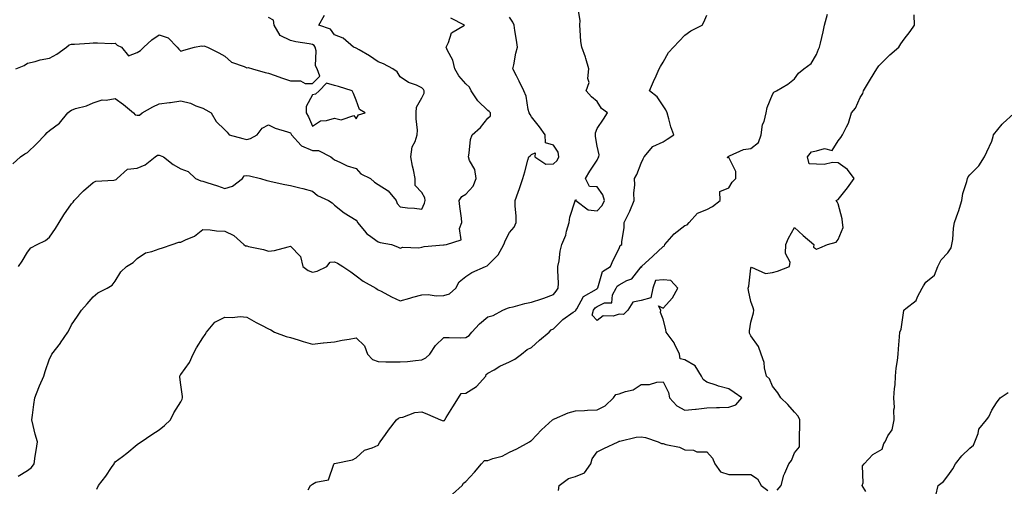
# Model space of a CAD drawing. Units: inches. Extents: x 1029203 to 1031843, y 7229258 to 7231898.
# Drawn here: x 1030574 to 1031024, y 7231422 to 7231634 of the extents above; entities that cross this region are included whole.
import ezdxf

# ---------------------------------------------------------------- set-up
doc = ezdxf.new("R2010")
doc.units = ezdxf.units.IN
doc.header["$MEASUREMENT"] = 0
doc.layers.add('Contour_10297229', color=7, linetype='Continuous', true_color=0x687c1a)

msp = doc.modelspace()

# ---------------------------------------------------------------- linework, layer by layer
at = {"layer": 'Contour_10297229'}
for points in [[(1030609.61, 7231420.37, 2830), (1030610.43, 7231421.92, 2830), (1030613.73, 7231426.25, 2830), (1030616.37, 7231430.23, 2830), (1030617.5, 7231431.92, 2830), (1030617.7, 7231432.26, 2830), (1030618.05, 7231432.75, 2830), (1030621.33, 7231435.21, 2830), (1030623.32, 7231436.66, 2830), (1030628.05, 7231440.65, 2830), (1030628.75, 7231441.21, 2830), (1030629.87, 7231441.92, 2830), (1030634.69, 7231445.29, 2830), (1030638.05, 7231447.41, 2830), (1030640.55, 7231449.41, 2830), (1030643.26, 7231451.92, 2830), (1030644.87, 7231455.09, 2830), (1030648.05, 7231460.07, 2830), (1030648.62, 7231461.34, 2830), (1030648.75, 7231461.92, 2830), (1030648.73, 7231462.61, 2830), (1030648.05, 7231467.85, 2830), (1030647.5, 7231471.37, 2830), (1030647.56, 7231471.92, 2830), (1030647.74, 7231472.23, 2830), (1030648.05, 7231472.58, 2830), (1030651.94, 7231478.02, 2830), (1030653.6, 7231481.92, 2830), (1030655.2, 7231484.76, 2830), (1030658.05, 7231489.4, 2830), (1030659.12, 7231490.84, 2830), (1030659.65, 7231491.92, 2830), (1030663.52, 7231496.45, 2830), (1030668.05, 7231498.81, 2830), (1030671.37, 7231498.6, 2830), (1030675.12, 7231498.99, 2830), (1030678.05, 7231498.72, 2830), (1030682.42, 7231496.3, 2830), (1030684.87, 7231495.11, 2830), (1030688.05, 7231493.48, 2830), (1030689.07, 7231492.94, 2830), (1030690.76, 7231491.92, 2830), (1030696, 7231489.86, 2830), (1030698.05, 7231489.5, 2830), (1030701.57, 7231488.41, 2830), (1030703.75, 7231487.62, 2830), (1030708.05, 7231486.49, 2830), (1030712.97, 7231486.99, 2830), (1030713.15, 7231487.02, 2830), (1030718.05, 7231487.56, 2830), (1030721.68, 7231488.29, 2830), (1030724.85, 7231488.73, 2830), (1030728.05, 7231489.3, 2830), (1030731.74, 7231485.61, 2830), (1030733.23, 7231481.92, 2830), (1030735.53, 7231479.41, 2830), (1030738.05, 7231478.46, 2830), (1030741.59, 7231478.39, 2830), (1030744.51, 7231478.39, 2830), (1030748.05, 7231478.32, 2830), (1030751.43, 7231478.54, 2830), (1030755.16, 7231479.04, 2830), (1030758.05, 7231479.25, 2830), (1030759.73, 7231480.24, 2830), (1030761.59, 7231481.92, 2830), (1030764.2, 7231485.77, 2830), (1030768.05, 7231489.42, 2830), (1030770.47, 7231489.5, 2830), (1030775.53, 7231489.4, 2830), (1030778.05, 7231489.48, 2830), (1030779.53, 7231490.43, 2830), (1030780.75, 7231491.92, 2830), (1030784.28, 7231495.69, 2830), (1030788.05, 7231498.93, 2830), (1030790.51, 7231499.46, 2830), (1030795, 7231501.92, 2830), (1030797.07, 7231502.89, 2830), (1030798.05, 7231503.14, 2830), (1030799.63, 7231503.5, 2830), (1030805.02, 7231504.94, 2830), (1030808.05, 7231505.56, 2830), (1030812.8, 7231507.17, 2830), (1030813.6, 7231507.47, 2830), (1030818.05, 7231509.03, 2830), (1030819.32, 7231510.64, 2830), (1030820.24, 7231511.92, 2830), (1030820.35, 7231514.22, 2830), (1030819.98, 7231519.98, 2830), (1030820.12, 7231521.92, 2830), (1030820.63, 7231524.49, 2830), (1030821.17, 7231528.8, 2830), (1030821.92, 7231531.92, 2830), (1030823.77, 7231536.2, 2830), (1030824.07, 7231537.93, 2830), (1030825.24, 7231541.92, 2830), (1030825.55, 7231544.42, 2830), (1030827.89, 7231551.76, 2830), (1030827.91, 7231551.92, 2830), (1030827.95, 7231552.02, 2830), (1030828.05, 7231552.28, 2830), (1030828.44, 7231552.31, 2830), (1030828.25, 7231551.92, 2830), (1030833.83, 7231547.69, 2830), (1030838.05, 7231547.22, 2830), (1030840.26, 7231549.72, 2830), (1030841.37, 7231551.92, 2830), (1030840.59, 7231554.46, 2830), (1030838.05, 7231558.23, 2830), (1030834.44, 7231558.31, 2830), (1030832.7, 7231561.92, 2830), (1030834.67, 7231565.3, 2830), (1030838.05, 7231570.37, 2830), (1030838.52, 7231571.45, 2830), (1030838.77, 7231571.92, 2830), (1030838.89, 7231572.75, 2830), (1030838.05, 7231576.66, 2830), (1030837.23, 7231581.11, 2830), (1030837.25, 7231581.92, 2830), (1030837.19, 7231582.78, 2830), (1030838.05, 7231584.72, 2830), (1030840.9, 7231589.07, 2830), (1030842.74, 7231591.92, 2830), (1030840.02, 7231593.9, 2830), (1030838.05, 7231597.05, 2830), (1030835.39, 7231599.25, 2830), (1030832.99, 7231601.92, 2830), (1030834.28, 7231605.69, 2830), (1030833.71, 7231607.58, 2830), (1030834.24, 7231611.92, 2830), (1030832.89, 7231616.76, 2830), (1030832.62, 7231617.34, 2830), (1030830.94, 7231621.92, 2830), (1030830.57, 7231624.44, 2830), (1030830.3, 7231629.67, 2830), (1030830.02, 7231631.92, 2830), (1030830.22, 7231634.09, 2830), (1030828.97, 7231641, 2830)], [(1030571.33, 7231568.65, 2833), (1030574.81, 7231571.92, 2833), (1030576.74, 7231573.23, 2833), (1030578.05, 7231573.9, 2833), (1030582.17, 7231577.8, 2833), (1030586.1, 7231581.92, 2833), (1030587.01, 7231582.95, 2833), (1030588.05, 7231583.82, 2833), (1030592.68, 7231587.29, 2833), (1030596.45, 7231591.92, 2833), (1030597.27, 7231592.69, 2833), (1030598.05, 7231593.2, 2833), (1030599.98, 7231593.86, 2833), (1030604.92, 7231595.05, 2833), (1030608.05, 7231596.47, 2833), (1030612.05, 7231597.91, 2833), (1030613.85, 7231597.72, 2833), (1030618.05, 7231598.45, 2833), (1030621.86, 7231595.72, 2833), (1030626.43, 7231591.92, 2833), (1030627.19, 7231591.06, 2833), (1030628.05, 7231590.91, 2833), (1030629.07, 7231590.91, 2833), (1030630.37, 7231591.92, 2833), (1030635.24, 7231594.72, 2833), (1030638.05, 7231596.05, 2833), (1030642.78, 7231596.65, 2833), (1030643.26, 7231596.7, 2833), (1030648.05, 7231597.34, 2833), (1030652.39, 7231596.26, 2833), (1030654.81, 7231595.17, 2833), (1030658.05, 7231594.05, 2833), (1030659.38, 7231593.25, 2833), (1030661.78, 7231591.92, 2833), (1030664.05, 7231587.92, 2833), (1030668.05, 7231584.24, 2833), (1030669.2, 7231583.07, 2833), (1030670.08, 7231581.92, 2833), (1030676.35, 7231580.22, 2833), (1030678.05, 7231579.76, 2833), (1030679.81, 7231580.15, 2833), (1030682.78, 7231581.92, 2833), (1030685.08, 7231584.88, 2833), (1030688.05, 7231586.43, 2833), (1030691.06, 7231584.94, 2833), (1030696.7, 7231583.27, 2833), (1030698.05, 7231582.76, 2833), (1030698.38, 7231582.25, 2833), (1030698.54, 7231581.92, 2833), (1030702.93, 7231577.03, 2833), (1030703.03, 7231576.91, 2833), (1030703.07, 7231576.91, 2833), (1030708.05, 7231574.74, 2833), (1030710.88, 7231574.76, 2833), (1030716.47, 7231571.92, 2833), (1030717.31, 7231571.17, 2833), (1030718.05, 7231570.46, 2833), (1030720.53, 7231569.45, 2833), (1030723.93, 7231567.8, 2833), (1030728.05, 7231566.47, 2833), (1030730.18, 7231564.04, 2833), (1030734.5, 7231561.92, 2833), (1030736.45, 7231560.32, 2833), (1030738.05, 7231559.27, 2833), (1030742.54, 7231556.41, 2833), (1030746.27, 7231551.92, 2833), (1030746.76, 7231550.63, 2833), (1030748.05, 7231549.02, 2833), (1030751.37, 7231548.6, 2833), (1030754.61, 7231548.48, 2833), (1030758.05, 7231547.96, 2833), (1030759.26, 7231550.72, 2833), (1030759.44, 7231551.92, 2833), (1030759.28, 7231553.15, 2833), (1030758.05, 7231555.63, 2833), (1030754.87, 7231558.73, 2833), (1030754.87, 7231561.92, 2833), (1030754.12, 7231565.86, 2833), (1030753.67, 7231567.55, 2833), (1030752.97, 7231571.92, 2833), (1030753.62, 7231576.35, 2833), (1030755, 7231578.86, 2833), (1030755.92, 7231581.92, 2833), (1030755.96, 7231584.01, 2833), (1030755.35, 7231589.22, 2833), (1030755.39, 7231591.92, 2833), (1030755.51, 7231594.46, 2833), (1030758.05, 7231598.71, 2833), (1030759.09, 7231600.89, 2833), (1030759.1, 7231601.92, 2833), (1030758.67, 7231602.55, 2833), (1030758.05, 7231603.28, 2833), (1030755.51, 7231604.47, 2833), (1030751.96, 7231605.83, 2833), (1030748.05, 7231608.34, 2833), (1030746.72, 7231610.59, 2833), (1030744.71, 7231611.92, 2833), (1030740.47, 7231614.34, 2833), (1030738.05, 7231615.17, 2833), (1030734.05, 7231617.92, 2833), (1030729.32, 7231620.65, 2833), (1030728.05, 7231621.42, 2833), (1030727.66, 7231621.53, 2833), (1030726.76, 7231621.92, 2833), (1030722.03, 7231625.9, 2833), (1030718.05, 7231627.42, 2833), (1030716.23, 7231630.09, 2833), (1030710.9, 7231631.92, 2833), (1030713.56, 7231636.42, 2833)], [(1030572.64, 7231611.92, 2834), (1030576.43, 7231613.54, 2834), (1030578.05, 7231614.57, 2834), (1030581.45, 7231615.32, 2834), (1030583.81, 7231616.17, 2834), (1030588.05, 7231616.82, 2834), (1030591.33, 7231618.63, 2834), (1030595.76, 7231621.92, 2834), (1030597.11, 7231622.86, 2834), (1030598.05, 7231623.18, 2834), (1030599.42, 7231623.28, 2834), (1030606.31, 7231623.66, 2834), (1030608.05, 7231623.79, 2834), (1030610.04, 7231623.91, 2834), (1030616.45, 7231623.52, 2834), (1030618.05, 7231623.66, 2834), (1030618.99, 7231622.85, 2834), (1030620.92, 7231621.92, 2834), (1030624.09, 7231617.96, 2834), (1030628.05, 7231619.39, 2834), (1030629.59, 7231620.38, 2834), (1030631.06, 7231621.92, 2834), (1030634.81, 7231625.17, 2834), (1030638.05, 7231627.54, 2834), (1030642.19, 7231626.06, 2834), (1030646.25, 7231621.92, 2834), (1030647.11, 7231620.97, 2834), (1030648.05, 7231620.08, 2834), (1030649.44, 7231620.53, 2834), (1030654.2, 7231621.92, 2834), (1030657.42, 7231622.55, 2834), (1030658.05, 7231622.37, 2834), (1030658.54, 7231622.42, 2834), (1030660.18, 7231621.92, 2834), (1030665.35, 7231619.22, 2834), (1030668.05, 7231617.75, 2834), (1030671.12, 7231615, 2834), (1030676.92, 7231613.05, 2834), (1030678.05, 7231612.51, 2834), (1030678.73, 7231612.6, 2834), (1030680.67, 7231611.92, 2834), (1030686.43, 7231610.31, 2834), (1030688.05, 7231610.01, 2834), (1030691.02, 7231608.95, 2834), (1030693.99, 7231607.86, 2834), (1030698.05, 7231606.45, 2834), (1030702.62, 7231606.5, 2834), (1030704.73, 7231605.24, 2834), (1030708.05, 7231605.37, 2834), (1030711.37, 7231608.59, 2834), (1030710.2, 7231611.92, 2834), (1030709.44, 7231613.3, 2834), (1030709.77, 7231620.19, 2834), (1030709.36, 7231621.92, 2834), (1030708.77, 7231622.65, 2834), (1030708.05, 7231623.04, 2834), (1030706.59, 7231623.38, 2834), (1030700.43, 7231624.31, 2834), (1030698.05, 7231624.98, 2834), (1030693.32, 7231627.19, 2834), (1030690.63, 7231631.92, 2834), (1030690.26, 7231634.14, 2834), (1030688.05, 7231635.34, 2834)], [(1030573.71, 7231426.26, 2831), (1030578.05, 7231428.78, 2831), (1030579.83, 7231430.14, 2831), (1030581, 7231431.92, 2831), (1030581.49, 7231435.36, 2831), (1030582.05, 7231437.92, 2831), (1030582.52, 7231441.92, 2831), (1030581.59, 7231445.46, 2831), (1030580.61, 7231449.37, 2831), (1030579.94, 7231451.92, 2831), (1030580.24, 7231454.1, 2831), (1030580.98, 7231459, 2831), (1030581.35, 7231461.92, 2831), (1030583.21, 7231466.75, 2831), (1030583.52, 7231467.38, 2831), (1030585.51, 7231471.92, 2831), (1030586.08, 7231473.9, 2831), (1030588.05, 7231479.78, 2831), (1030588.83, 7231481.15, 2831), (1030589.2, 7231481.92, 2831), (1030593.07, 7231486.91, 2831), (1030593.11, 7231486.99, 2831), (1030596.49, 7231491.92, 2831), (1030597.01, 7231492.96, 2831), (1030598.05, 7231495.21, 2831), (1030600.78, 7231499.18, 2831), (1030602.64, 7231501.92, 2831), (1030605.2, 7231504.76, 2831), (1030608.05, 7231507.97, 2831), (1030610.14, 7231509.83, 2831), (1030614.4, 7231511.92, 2831), (1030616.64, 7231513.33, 2831), (1030618.05, 7231515.11, 2831), (1030620.57, 7231519.4, 2831), (1030623.17, 7231521.92, 2831), (1030626.25, 7231523.73, 2831), (1030628.05, 7231525.53, 2831), (1030631.94, 7231528.02, 2831), (1030634.79, 7231528.67, 2831), (1030638.05, 7231529.91, 2831), (1030639.59, 7231530.37, 2831), (1030644.07, 7231531.92, 2831), (1030647.09, 7231532.88, 2831), (1030648.05, 7231532.9, 2831), (1030650.1, 7231533.98, 2831), (1030654.24, 7231535.73, 2831), (1030658.05, 7231538.8, 2831), (1030661.45, 7231538.53, 2831), (1030664.32, 7231538.19, 2831), (1030668.05, 7231537.92, 2831), (1030672.13, 7231536, 2831), (1030676.68, 7231531.92, 2831), (1030677.48, 7231531.35, 2831), (1030678.05, 7231531.3, 2831), (1030678.93, 7231531.04, 2831), (1030685.73, 7231529.6, 2831), (1030688.05, 7231528.79, 2831), (1030690.78, 7231529.19, 2831), (1030697.01, 7231530.88, 2831), (1030698.05, 7231531.07, 2831), (1030702.54, 7231526.41, 2831), (1030703.62, 7231521.92, 2831), (1030706.14, 7231520.01, 2831), (1030708.05, 7231519.32, 2831), (1030710.28, 7231519.69, 2831), (1030714.65, 7231521.92, 2831), (1030716.08, 7231523.9, 2831), (1030718.05, 7231524.01, 2831), (1030719.46, 7231523.34, 2831), (1030721.86, 7231521.92, 2831), (1030725.57, 7231519.44, 2831), (1030728.05, 7231517.61, 2831), (1030731.21, 7231515.09, 2831), (1030737.01, 7231511.92, 2831), (1030737.62, 7231511.48, 2831), (1030738.05, 7231511.27, 2831), (1030739.4, 7231510.56, 2831), (1030744.18, 7231508.05, 2831), (1030748.05, 7231506.14, 2831), (1030752.5, 7231507.47, 2831), (1030753.93, 7231507.8, 2831), (1030758.05, 7231508.9, 2831), (1030760.84, 7231509.13, 2831), (1030764.59, 7231508.46, 2831), (1030768.05, 7231508.64, 2831), (1030770.55, 7231509.42, 2831), (1030773.44, 7231511.92, 2831), (1030775.08, 7231514.89, 2831), (1030778.05, 7231517.35, 2831), (1030780.82, 7231519.16, 2831), (1030786.98, 7231521.92, 2831), (1030787.78, 7231522.2, 2831), (1030788.05, 7231522.48, 2831), (1030792.76, 7231527.21, 2831), (1030795.35, 7231531.92, 2831), (1030796.1, 7231533.88, 2831), (1030798.05, 7231537.38, 2831), (1030800.14, 7231539.82, 2831), (1030800.96, 7231541.92, 2831), (1030800.96, 7231544.83, 2831), (1030800.51, 7231549.46, 2831), (1030800.53, 7231551.92, 2831), (1030801.94, 7231555.82, 2831), (1030802.56, 7231557.42, 2831), (1030804.12, 7231561.92, 2831), (1030804.98, 7231564.99, 2831), (1030806.41, 7231570.29, 2831), (1030806.86, 7231571.92, 2831), (1030807.54, 7231572.43, 2831), (1030808.05, 7231573, 2831), (1030809.75, 7231573.62, 2831), (1030809.57, 7231571.92, 2831), (1030814.63, 7231568.5, 2831), (1030818.05, 7231568.69, 2831), (1030819.75, 7231570.23, 2831), (1030820.57, 7231571.92, 2831), (1030820.16, 7231574.04, 2831), (1030818.05, 7231577.14, 2831), (1030814.44, 7231578.3, 2831), (1030814.24, 7231581.92, 2831), (1030811.7, 7231585.57, 2831), (1030808.05, 7231590.15, 2831), (1030807.35, 7231591.21, 2831), (1030807.01, 7231591.92, 2831), (1030806.57, 7231593.4, 2831), (1030805.65, 7231599.52, 2831), (1030804.5, 7231601.92, 2831), (1030802.44, 7231606.32, 2831), (1030801.14, 7231608.83, 2831), (1030799.57, 7231611.92, 2831), (1030800.02, 7231613.89, 2831), (1030800.9, 7231619.06, 2831), (1030801.64, 7231621.92, 2831), (1030801.17, 7231625.05, 2831), (1030800.47, 7231629.5, 2831), (1030800.1, 7231631.92, 2831), (1030799.46, 7231633.32, 2831), (1030798.05, 7231635.51, 2831)], [(1030573.97, 7231521.92, 2832), (1030575.61, 7231524.36, 2832), (1030578.05, 7231528.46, 2832), (1030579.53, 7231530.44, 2832), (1030582.44, 7231531.92, 2832), (1030586.21, 7231533.76, 2832), (1030588.05, 7231535.3, 2832), (1030590.76, 7231539.21, 2832), (1030592.54, 7231541.92, 2832), (1030594.61, 7231545.36, 2832), (1030598.05, 7231550.38, 2832), (1030598.81, 7231551.16, 2832), (1030599.36, 7231551.92, 2832), (1030603.54, 7231556.43, 2832), (1030608.05, 7231560.2, 2832), (1030609.2, 7231560.77, 2832), (1030617.41, 7231561.28, 2832), (1030618.05, 7231561.45, 2832), (1030618.42, 7231561.56, 2832), (1030618.93, 7231561.92, 2832), (1030623.69, 7231566.27, 2832), (1030628.05, 7231566.68, 2832), (1030631.78, 7231568.2, 2832), (1030636.33, 7231571.92, 2832), (1030637.39, 7231572.58, 2832), (1030638.05, 7231572.56, 2832), (1030638.6, 7231572.48, 2832), (1030640.16, 7231571.92, 2832), (1030644.53, 7231568.4, 2832), (1030648.05, 7231566.35, 2832), (1030651.31, 7231565.19, 2832), (1030654.63, 7231561.92, 2832), (1030657.05, 7231560.93, 2832), (1030658.05, 7231560.75, 2832), (1030659.79, 7231560.18, 2832), (1030664.73, 7231558.6, 2832), (1030668.05, 7231557.49, 2832), (1030671.51, 7231558.46, 2832), (1030676.12, 7231561.92, 2832), (1030676.84, 7231563.13, 2832), (1030678.05, 7231563.31, 2832), (1030679.28, 7231563.15, 2832), (1030684.36, 7231561.92, 2832), (1030687.19, 7231561.06, 2832), (1030688.05, 7231560.95, 2832), (1030689.28, 7231560.69, 2832), (1030695.41, 7231559.27, 2832), (1030698.05, 7231558.72, 2832), (1030702.25, 7231557.72, 2832), (1030703.6, 7231557.47, 2832), (1030708.05, 7231556.26, 2832), (1030710.35, 7231554.22, 2832), (1030715.37, 7231551.92, 2832), (1030717, 7231550.87, 2832), (1030718.05, 7231549.83, 2832), (1030722.46, 7231546.34, 2832), (1030725.32, 7231544.65, 2832), (1030728.05, 7231542.93, 2832), (1030728.48, 7231542.36, 2832), (1030728.64, 7231541.92, 2832), (1030731.78, 7231538.18, 2832), (1030732.91, 7231536.77, 2832), (1030733.71, 7231536.27, 2832), (1030738.05, 7231533.16, 2832), (1030738.99, 7231532.87, 2832), (1030744.1, 7231531.92, 2832), (1030746.94, 7231530.82, 2832), (1030748.05, 7231530.16, 2832), (1030749.36, 7231530.61, 2832), (1030756.55, 7231530.43, 2832), (1030758.05, 7231530.71, 2832), (1030759.01, 7231530.95, 2832), (1030767.89, 7231531.76, 2832), (1030768.05, 7231531.79, 2832), (1030768.15, 7231531.81, 2832), (1030769.3, 7231531.92, 2832), (1030775.9, 7231534.07, 2832), (1030775.24, 7231539.12, 2832), (1030776.27, 7231541.92, 2832), (1030776.06, 7231543.91, 2832), (1030775.34, 7231549.2, 2832), (1030775.04, 7231551.92, 2832), (1030776.17, 7231553.8, 2832), (1030778.05, 7231554.82, 2832), (1030781.41, 7231558.56, 2832), (1030782.7, 7231561.92, 2832), (1030782.15, 7231566.03, 2832), (1030779.73, 7231570.24, 2832), (1030779.22, 7231571.92, 2832), (1030779.59, 7231573.46, 2832), (1030780.16, 7231579.8, 2832), (1030780.94, 7231581.92, 2832), (1030784.75, 7231585.22, 2832), (1030788.05, 7231589.56, 2832), (1030789.34, 7231590.63, 2832), (1030789.38, 7231591.92, 2832), (1030788.73, 7231592.59, 2832), (1030788.05, 7231593.05, 2832), (1030783.52, 7231597.4, 2832), (1030780.51, 7231601.92, 2832), (1030779.73, 7231603.59, 2832), (1030778.05, 7231605.08, 2832), (1030774.91, 7231608.77, 2832), (1030773.07, 7231611.92, 2832), (1030772.11, 7231615.98, 2832), (1030769.67, 7231620.29, 2832), (1030769.01, 7231621.92, 2832), (1030770.18, 7231624.05, 2832), (1030771.55, 7231628.42, 2832), (1030777.41, 7231631.92, 2832), (1030771.27, 7231635.14, 2832)], [(1030706.06, 7231419.94, 2829), (1030707.17, 7231421.92, 2829), (1030707.66, 7231422.32, 2829), (1030708.05, 7231422.64, 2829), (1030709.57, 7231423.44, 2829), (1030715.34, 7231424.63, 2829), (1030717.89, 7231431.77, 2829), (1030717.99, 7231431.92, 2829), (1030718.03, 7231431.95, 2829), (1030718.05, 7231431.99, 2829), (1030718.15, 7231432.02, 2829), (1030726.31, 7231433.67, 2829), (1030728.05, 7231434.59, 2829), (1030731.86, 7231438.12, 2829), (1030735.24, 7231439.11, 2829), (1030738.05, 7231440.44, 2829), (1030738.6, 7231441.38, 2829), (1030738.93, 7231441.92, 2829), (1030741.33, 7231445.2, 2829), (1030742.78, 7231447.19, 2829), (1030746.35, 7231451.92, 2829), (1030747.29, 7231452.67, 2829), (1030748.05, 7231452.96, 2829), (1030749.32, 7231453.19, 2829), (1030754.77, 7231455.21, 2829), (1030758.05, 7231455.57, 2829), (1030760.61, 7231454.48, 2829), (1030766.57, 7231451.92, 2829), (1030767.68, 7231451.54, 2829), (1030768.05, 7231451.56, 2829), (1030768.28, 7231451.68, 2829), (1030768.44, 7231451.92, 2829), (1030769.07, 7231452.95, 2829), (1030772.11, 7231457.87, 2829), (1030774.69, 7231461.92, 2829), (1030776, 7231463.97, 2829), (1030778.05, 7231464.1, 2829), (1030782.89, 7231467.08, 2829), (1030787.23, 7231471.92, 2829), (1030787.41, 7231472.57, 2829), (1030788.05, 7231473.19, 2829), (1030790.92, 7231474.78, 2829), (1030793.56, 7231476.4, 2829), (1030798.05, 7231478.36, 2829), (1030800.43, 7231479.53, 2829), (1030803.42, 7231481.92, 2829), (1030806, 7231483.96, 2829), (1030808.05, 7231484.91, 2829), (1030811.64, 7231488.33, 2829), (1030816.12, 7231491.92, 2829), (1030817.01, 7231492.96, 2829), (1030818.05, 7231493.49, 2829), (1030822.27, 7231497.71, 2829), (1030827.09, 7231500.96, 2829), (1030828.05, 7231501.66, 2829), (1030828.23, 7231501.73, 2829), (1030828.28, 7231501.92, 2829), (1030828.75, 7231502.62, 2829), (1030831.72, 7231508.24, 2829), (1030837.64, 7231511.52, 2829), (1030838.05, 7231511.79, 2829), (1030838.13, 7231511.83, 2829), (1030838.19, 7231511.92, 2829), (1030838.32, 7231512.19, 2829), (1030840.41, 7231519.56, 2829), (1030844.12, 7231521.92, 2829), (1030845.24, 7231524.74, 2829), (1030848.05, 7231530.04, 2829), (1030848.52, 7231531.44, 2829), (1030849.28, 7231531.92, 2829), (1030849.24, 7231533.12, 2829), (1030850.37, 7231539.59, 2829), (1030850.34, 7231541.92, 2829), (1030852.64, 7231546.5, 2829), (1030852.93, 7231547.04, 2829), (1030854.81, 7231551.92, 2829), (1030854.75, 7231555.23, 2829), (1030855.16, 7231559.02, 2829), (1030855.08, 7231561.92, 2829), (1030856.1, 7231563.87, 2829), (1030858.05, 7231568.98, 2829), (1030858.95, 7231571.02, 2829), (1030859.4, 7231571.92, 2829), (1030863.4, 7231576.57, 2829), (1030868.05, 7231578.73, 2829), (1030870, 7231579.96, 2829), (1030872.91, 7231581.92, 2829), (1030871.66, 7231585.53, 2829), (1030870.75, 7231589.21, 2829), (1030869.94, 7231591.92, 2829), (1030869.4, 7231593.27, 2829), (1030868.05, 7231595.08, 2829), (1030865.35, 7231599.22, 2829), (1030861.92, 7231601.92, 2829), (1030863.77, 7231606.19, 2829), (1030864.94, 7231608.81, 2829), (1030866.31, 7231611.92, 2829), (1030866.86, 7231613.1, 2829), (1030868.05, 7231615.1, 2829), (1030870.51, 7231619.46, 2829), (1030872.8, 7231621.92, 2829), (1030875.41, 7231624.56, 2829), (1030878.05, 7231627.3, 2829), (1030880.69, 7231629.28, 2829), (1030885.96, 7231631.92, 2829), (1030886.64, 7231633.33, 2829), (1030888.05, 7231636.46, 2829)], [(1030771.94, 7231418.04, 2828), (1030776.35, 7231421.92, 2828), (1030776.94, 7231423.03, 2828), (1030778.05, 7231423.76, 2828), (1030781.94, 7231428.03, 2828), (1030785.22, 7231431.92, 2828), (1030786.64, 7231433.33, 2828), (1030788.05, 7231433.39, 2828), (1030790.39, 7231434.26, 2828), (1030794.59, 7231435.38, 2828), (1030798.05, 7231437.15, 2828), (1030801.31, 7231438.66, 2828), (1030807.19, 7231441.92, 2828), (1030807.66, 7231442.3, 2828), (1030808.05, 7231442.56, 2828), (1030812.58, 7231447.38, 2828), (1030817.64, 7231451.92, 2828), (1030817.87, 7231452.11, 2828), (1030818.05, 7231452.18, 2828), (1030818.48, 7231452.35, 2828), (1030824.83, 7231455.13, 2828), (1030828.05, 7231456.11, 2828), (1030832.29, 7231456.17, 2828), (1030833.56, 7231456.41, 2828), (1030838.05, 7231456.46, 2828), (1030841.6, 7231458.38, 2828), (1030845.47, 7231461.92, 2828), (1030846.55, 7231463.42, 2828), (1030848.05, 7231463.76, 2828), (1030851, 7231464.88, 2828), (1030854.4, 7231465.57, 2828), (1030858.05, 7231468.02, 2828), (1030861.9, 7231468.07, 2828), (1030865.26, 7231469.13, 2828), (1030868.05, 7231469.2, 2828), (1030870.59, 7231464.46, 2828), (1030870.94, 7231461.92, 2828), (1030874.38, 7231458.25, 2828), (1030878.05, 7231456.27, 2828), (1030882.89, 7231456.75, 2828), (1030883.21, 7231456.76, 2828), (1030888.05, 7231457.37, 2828), (1030892.48, 7231457.5, 2828), (1030893.77, 7231457.63, 2828), (1030898.05, 7231457.78, 2828), (1030901.25, 7231458.72, 2828), (1030904.09, 7231461.92, 2828), (1030900.59, 7231464.46, 2828), (1030898.05, 7231466.08, 2828), (1030893.36, 7231467.22, 2828), (1030892.29, 7231467.67, 2828), (1030888.05, 7231469.05, 2828), (1030886.43, 7231470.29, 2828), (1030885.59, 7231471.92, 2828), (1030882.66, 7231476.53, 2828), (1030878.05, 7231479.25, 2828), (1030875.92, 7231479.78, 2828), (1030875.63, 7231481.92, 2828), (1030873.32, 7231486.64, 2828), (1030873.19, 7231487.05, 2828), (1030869.5, 7231491.92, 2828), (1030869.28, 7231493.15, 2828), (1030868.05, 7231497.82, 2828), (1030866.96, 7231500.84, 2828), (1030866.98, 7231501.92, 2828), (1030866.04, 7231503.93, 2828), (1030868.05, 7231502.91, 2828), (1030872.37, 7231507.61, 2828), (1030874.77, 7231511.92, 2828), (1030871.6, 7231515.48, 2828), (1030868.05, 7231515.73, 2828), (1030864.57, 7231515.41, 2828), (1030863.4, 7231511.92, 2828), (1030862.42, 7231507.55, 2828), (1030858.05, 7231506.34, 2828), (1030854.34, 7231505.62, 2828), (1030852.03, 7231501.92, 2828), (1030850.06, 7231499.9, 2828), (1030848.05, 7231500.05, 2828), (1030845.37, 7231499.25, 2828), (1030840.67, 7231499.31, 2828), (1030838.05, 7231497.24, 2828), (1030835.78, 7231499.66, 2828), (1030836.33, 7231501.92, 2828), (1030837.03, 7231502.94, 2828), (1030838.05, 7231503.65, 2828), (1030841.39, 7231505.26, 2828), (1030844.65, 7231505.32, 2828), (1030845.04, 7231508.9, 2828), (1030846.68, 7231511.92, 2828), (1030847.15, 7231512.81, 2828), (1030848.05, 7231513.5, 2828), (1030851.55, 7231515.42, 2828), (1030853.75, 7231516.22, 2828), (1030858.05, 7231521.64, 2828), (1030858.4, 7231521.56, 2828), (1030858.25, 7231521.92, 2828), (1030863.46, 7231526.5, 2828), (1030868.05, 7231531.04, 2828), (1030868.75, 7231531.22, 2828), (1030868.81, 7231531.92, 2828), (1030873.21, 7231536.77, 2828), (1030878.05, 7231540.5, 2828), (1030879.12, 7231540.84, 2828), (1030879.91, 7231541.92, 2828), (1030883.83, 7231546.15, 2828), (1030888.05, 7231547.91, 2828), (1030890.69, 7231549.27, 2828), (1030894.12, 7231551.92, 2828), (1030893.93, 7231556.03, 2828), (1030898.05, 7231557.79, 2828), (1030899.65, 7231560.33, 2828), (1030901.21, 7231561.92, 2828), (1030901.31, 7231565.19, 2828), (1030898.05, 7231571.56, 2828), (1030897.5, 7231571.38, 2828), (1030897.62, 7231571.92, 2828), (1030897.91, 7231572.05, 2828), (1030898.05, 7231572.17, 2828), (1030898.4, 7231572.27, 2828), (1030904.83, 7231575.15, 2828), (1030908.05, 7231575.64, 2828), (1030911.59, 7231578.38, 2828), (1030912.78, 7231581.92, 2828), (1030913.42, 7231586.54, 2828), (1030914.14, 7231588.01, 2828), (1030915.16, 7231591.92, 2828), (1030915.65, 7231594.31, 2828), (1030918.05, 7231600.35, 2828), (1030918.69, 7231601.29, 2828), (1030919.91, 7231601.92, 2828), (1030925.04, 7231604.93, 2828), (1030928.05, 7231607.46, 2828), (1030929.92, 7231610.05, 2828), (1030932.33, 7231611.92, 2828), (1030935.59, 7231614.38, 2828), (1030938.05, 7231618.52, 2828), (1030938.95, 7231621.02, 2828), (1030939.5, 7231621.92, 2828), (1030939.85, 7231623.71, 2828), (1030941.16, 7231628.81, 2828), (1030941.68, 7231631.92, 2828), (1030943.13, 7231636.85, 2828)], [(1030920.08, 7231419.89, 2827), (1030921.98, 7231421.92, 2827), (1030923.25, 7231426.72, 2827), (1030923.71, 7231427.57, 2827), (1030925.51, 7231431.92, 2827), (1030926.64, 7231433.34, 2827), (1030928.05, 7231436.86, 2827), (1030930.28, 7231439.69, 2827), (1030930.3, 7231441.92, 2827), (1030930.26, 7231444.13, 2827), (1030930.49, 7231449.48, 2827), (1030930.45, 7231451.92, 2827), (1030929.73, 7231453.6, 2827), (1030928.05, 7231455.41, 2827), (1030925, 7231458.88, 2827), (1030921.86, 7231461.92, 2827), (1030920.39, 7231464.27, 2827), (1030918.05, 7231467.23, 2827), (1030916.68, 7231470.56, 2827), (1030915.22, 7231471.92, 2827), (1030914.38, 7231475.58, 2827), (1030914.24, 7231478.12, 2827), (1030912.91, 7231481.92, 2827), (1030911.57, 7231485.44, 2827), (1030908.05, 7231490.22, 2827), (1030907.5, 7231491.38, 2827), (1030907.52, 7231491.92, 2827), (1030907.48, 7231492.49, 2827), (1030908.05, 7231496.48, 2827), (1030909.3, 7231500.66, 2827), (1030909.44, 7231501.92, 2827), (1030909.16, 7231503.03, 2827), (1030908.05, 7231505.9, 2827), (1030907.01, 7231510.88, 2827), (1030906.98, 7231511.92, 2827), (1030907.15, 7231512.82, 2827), (1030908.05, 7231521.16, 2827), (1030908.44, 7231521.52, 2827), (1030914.79, 7231518.65, 2827), (1030918.05, 7231519.16, 2827), (1030920.32, 7231519.65, 2827), (1030925.76, 7231521.92, 2827), (1030926.1, 7231523.88, 2827), (1030923.89, 7231527.75, 2827), (1030924.05, 7231531.92, 2827), (1030925.24, 7231534.72, 2827), (1030928.05, 7231539.62, 2827), (1030932.05, 7231535.93, 2827), (1030936.92, 7231531.92, 2827), (1030936.76, 7231530.63, 2827), (1030938.05, 7231529.78, 2827), (1030939.61, 7231530.36, 2827), (1030943.13, 7231531.92, 2827), (1030947.05, 7231532.93, 2827), (1030948.05, 7231534.2, 2827), (1030950.26, 7231539.71, 2827), (1030949.94, 7231541.92, 2827), (1030949.79, 7231543.66, 2827), (1030948.05, 7231550.41, 2827), (1030947.52, 7231551.4, 2827), (1030947.05, 7231551.92, 2827), (1030947.72, 7231552.24, 2827), (1030948.05, 7231552.45, 2827), (1030952.31, 7231557.66, 2827), (1030955.34, 7231561.92, 2827), (1030952.23, 7231566.09, 2827), (1030948.05, 7231569.06, 2827), (1030945.43, 7231569.29, 2827), (1030941.57, 7231568.4, 2827), (1030938.05, 7231568.57, 2827), (1030934.79, 7231568.66, 2827), (1030934.03, 7231571.92, 2827), (1030935.88, 7231574.1, 2827), (1030938.05, 7231574.64, 2827), (1030941.76, 7231575.63, 2827), (1030945.18, 7231574.78, 2827), (1030948.05, 7231579.11, 2827), (1030949.26, 7231580.7, 2827), (1030949.94, 7231581.92, 2827), (1030951.72, 7231585.59, 2827), (1030952.72, 7231587.24, 2827), (1030954.14, 7231591.92, 2827), (1030955.86, 7231594.12, 2827), (1030958.05, 7231598.95, 2827), (1030959.2, 7231600.77, 2827), (1030959.53, 7231601.92, 2827), (1030961.84, 7231605.71, 2827), (1030962.76, 7231607.21, 2827), (1030965.57, 7231611.92, 2827), (1030966.6, 7231613.37, 2827), (1030968.05, 7231614.88, 2827), (1030971.57, 7231618.41, 2827), (1030975.67, 7231621.92, 2827), (1030976.57, 7231623.39, 2827), (1030978.05, 7231625.48, 2827), (1030980.88, 7231629.09, 2827), (1030982.84, 7231631.92, 2827), (1030982.68, 7231636.56, 2827)], [(1030960.65, 7231419.32, 2826), (1030958.99, 7231421.92, 2826), (1030959.38, 7231423.24, 2826), (1030959.03, 7231430.94, 2826), (1030959.81, 7231431.92, 2826), (1030963.77, 7231436.19, 2826), (1030968.05, 7231438.53, 2826), (1030968.89, 7231441.08, 2826), (1030969.44, 7231441.92, 2826), (1030970.71, 7231444.59, 2826), (1030972.6, 7231447.38, 2826), (1030973.58, 7231451.92, 2826), (1030973.46, 7231456.51, 2826), (1030973.64, 7231457.5, 2826), (1030973.46, 7231461.92, 2826), (1030973.67, 7231466.29, 2826), (1030973.97, 7231467.84, 2826), (1030974.22, 7231471.92, 2826), (1030974.48, 7231475.49, 2826), (1030975.08, 7231478.94, 2826), (1030975.34, 7231481.92, 2826), (1030975.59, 7231484.37, 2826), (1030975.94, 7231489.8, 2826), (1030976.14, 7231491.92, 2826), (1030976.74, 7231493.24, 2826), (1030977.97, 7231501.83, 2826), (1030977.99, 7231501.92, 2826), (1030978.01, 7231501.97, 2826), (1030978.05, 7231502.04, 2826), (1030978.83, 7231502.69, 2826), (1030983.62, 7231506.36, 2826), (1030984.18, 7231508.05, 2826), (1030986.25, 7231511.92, 2826), (1030986.88, 7231513.09, 2826), (1030988.05, 7231514.65, 2826), (1030992, 7231517.97, 2826), (1030993.5, 7231521.92, 2826), (1030995.04, 7231524.93, 2826), (1030998.05, 7231528.11, 2826), (1030999.59, 7231530.39, 2826), (1030999.89, 7231531.92, 2826), (1031000.26, 7231534.12, 2826), (1031000.57, 7231539.4, 2826), (1031001.08, 7231541.92, 2826), (1031002.82, 7231546.7, 2826), (1031002.97, 7231547.01, 2826), (1031004.36, 7231551.92, 2826), (1031004.87, 7231555.09, 2826), (1031006.68, 7231560.55, 2826), (1031006.98, 7231561.92, 2826), (1031007.29, 7231562.68, 2826), (1031008.05, 7231563.71, 2826), (1031012.25, 7231567.71, 2826), (1031014.83, 7231571.92, 2826), (1031015.78, 7231574.2, 2826), (1031018.05, 7231579.06, 2826), (1031018.79, 7231581.18, 2826), (1031018.85, 7231581.92, 2826), (1031022.89, 7231586.75, 2826), (1031023.03, 7231586.94, 2826), (1031023.32, 7231587.2, 2826), (1031028.05, 7231591.46, 2826)], [(1030992.58, 7231417.38, 2825), (1030993.69, 7231421.92, 2825), (1030996.1, 7231423.88, 2825), (1030998.05, 7231426.35, 2825), (1031000.37, 7231429.6, 2825), (1031001.59, 7231431.92, 2825), (1031004.48, 7231435.49, 2825), (1031008.05, 7231439.02, 2825), (1031009.67, 7231440.31, 2825), (1031010.41, 7231441.92, 2825), (1031011.9, 7231445.77, 2825), (1031012.23, 7231447.74, 2825), (1031015.61, 7231451.92, 2825), (1031016.7, 7231453.28, 2825), (1031018.05, 7231456.4, 2825), (1031020.24, 7231459.74, 2825), (1031021.94, 7231461.92, 2825), (1031025.51, 7231464.47, 2825)], [(1030820.34, 7231419.64, 2827), (1030820.71, 7231421.92, 2827), (1030824.85, 7231425.12, 2827), (1030828.05, 7231426.05, 2827), (1030832.21, 7231427.75, 2827), (1030835.04, 7231431.92, 2827), (1030835.75, 7231434.22, 2827), (1030838.05, 7231437.38, 2827), (1030841.04, 7231438.92, 2827), (1030847.54, 7231441.92, 2827), (1030847.91, 7231442.05, 2827), (1030848.05, 7231442.14, 2827), (1030848.3, 7231442.16, 2827), (1030855.86, 7231444.1, 2827), (1030858.05, 7231444.25, 2827), (1030860, 7231443.87, 2827), (1030865.78, 7231441.92, 2827), (1030867.35, 7231441.21, 2827), (1030868.05, 7231441.11, 2827), (1030869.26, 7231440.7, 2827), (1030875.57, 7231439.44, 2827), (1030878.05, 7231438.2, 2827), (1030881.92, 7231438.06, 2827), (1030883.52, 7231437.4, 2827), (1030888.05, 7231437.32, 2827), (1030890.57, 7231434.45, 2827), (1030891.66, 7231431.92, 2827), (1030894.3, 7231428.18, 2827), (1030898.05, 7231426.93, 2827), (1030903.03, 7231426.94, 2827), (1030903.13, 7231426.99, 2827), (1030908.05, 7231427.05, 2827), (1030911.21, 7231425.08, 2827), (1030912.85, 7231421.92, 2827), (1030915.82, 7231419.68, 2827)]]:
    msp.add_polyline3d(points, dxfattribs=at)
msp.add_polyline3d([(1030728.05, 7231589.19, 2834), (1030729.03, 7231590.95, 2834), (1030732.13, 7231591.92, 2834), (1030729.57, 7231593.45, 2834), (1030728.05, 7231597.72, 2834), (1030726.86, 7231600.72, 2834), (1030726.21, 7231601.92, 2834), (1030720, 7231603.87, 2834), (1030718.05, 7231604.37, 2834), (1030714.53, 7231605.44, 2834), (1030711.1, 7231601.92, 2834), (1030709.5, 7231600.46, 2834), (1030708.05, 7231600.09, 2834), (1030705.2, 7231594.78, 2834), (1030705.24, 7231591.92, 2834), (1030706.29, 7231590.16, 2834), (1030708.05, 7231585.81, 2834), (1030711.7, 7231588.27, 2834), (1030714.51, 7231588.38, 2834), (1030718.05, 7231589.46, 2834), (1030721.19, 7231588.78, 2834), (1030726.9, 7231590.77, 2834)], close=True, dxfattribs=at)

doc.saveas('drawing.dxf')
